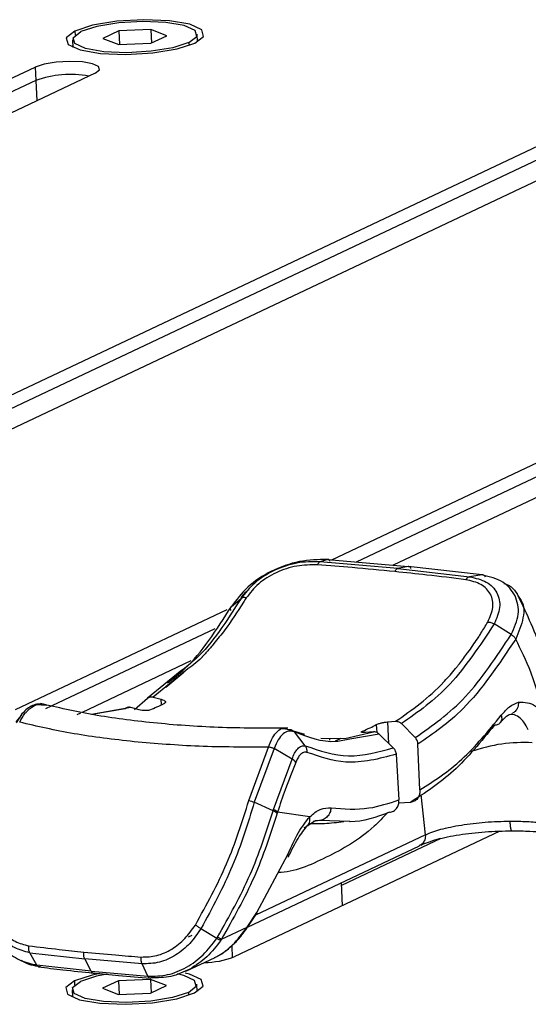
# Model space of a CAD drawing. Units: millimetres. Extents: x 4 to 414, y 30 to 265.
# Drawn here: x 328 to 331, y 218 to 224 of the extents above; entities that cross this region are included whole.
import ezdxf

# ---------------------------------------------------------------- set-up
doc = ezdxf.new("R2010")
doc.units = ezdxf.units.MM

msp = doc.modelspace()

# ---------------------------------------------------------------- linework, layer by layer
at = {"color": 7, "linetype": 'Continuous', "lineweight": 25}
for p, q in [((328.403611, 223.706896), (328.404755, 223.681476)), ((328.668046, 223.707865), (328.572188, 223.662516)), ((328.860313, 223.716069), (328.668046, 223.707865)), ((328.668046, 223.707865), (328.671754, 223.625505)), ((328.956722, 223.678924), (328.860313, 223.716069)), ((328.860313, 223.716069), (328.863961, 223.63504)), ((328.860863, 223.633574), (328.956722, 223.678924)), ((329.141095, 223.642712), (329.139075, 223.687585)), ((328.391445, 223.618064), (328.383299, 223.613147)), ((328.389834, 223.653854), (328.391854, 223.608981)), ((328.572188, 223.662516), (328.668596, 223.62537)), ((328.668596, 223.62537), (328.860863, 223.633574)), ((329.089214, 223.638161), (329.090023, 223.620203)), ((329.149241, 223.64763), (329.140686, 223.651795)), ((323.308247, 221.192905), (328.164801, 223.490475)), ((328.525645, 223.454298), (323.677276, 221.160601)), ((328.164801, 223.490475), (328.168432, 223.409812)), ((328.168432, 223.409812), (323.455192, 221.180042)), ((328.168432, 223.409812), (328.173921, 223.287902)), ((326.628011, 220.86008), (331.484565, 223.157649)), ((331.845409, 223.121473), (326.99704, 220.827775)), ((331.488196, 223.076987), (326.774956, 220.847216)), ((329.947775, 220.527254), (334.804329, 222.824824)), ((335.165173, 222.788647), (330.316804, 220.494949)), ((334.80796, 222.744161), (330.09472, 220.51439)), ((329.923332, 220.529394), (329.876763, 220.516304)), ((330.344518, 220.475394), (329.876763, 220.516304)), ((329.923332, 220.529394), (330.406181, 220.487126)), ((330.406181, 220.487126), (330.344518, 220.475394)), ((330.852429, 220.436246), (330.406181, 220.487126)), ((330.344518, 220.475394), (330.776553, 220.426095)), ((330.852429, 220.436246), (330.776553, 220.426095)), ((329.34477, 220.246599), (329.40233, 220.294588)), ((328.04575, 219.627431), (329.318406, 220.229508)), ((331.026201, 220.078063), (330.923954, 220.142072)), ((329.243947, 220.111902), (328.265208, 219.648873)), ((329.099694, 219.919151), (328.446575, 219.610169)), ((329.037457, 219.856299), (328.839683, 219.695455)), ((329.070801, 219.862751), (328.874076, 219.702615)), ((328.94959, 219.761206), (329.058121, 219.852429)), ((328.202686, 219.65615), (328.234093, 219.653679)), ((328.762557, 219.627586), (328.839678, 219.695453)), ((328.874061, 219.702609), (328.923184, 219.689236)), ((328.923879, 219.655138), (328.923184, 219.689236)), ((328.080361, 219.591897), (328.049234, 219.553989)), ((328.053637, 219.547958), (328.083881, 219.597684)), ((328.10366, 219.620271), (328.095444, 219.610265)), ((328.260898, 219.646834), (328.226924, 219.630761)), ((328.437197, 219.605733), (328.414821, 219.595147)), ((328.740632, 219.639366), (328.503033, 219.598121)), ((328.706298, 219.632343), (328.506393, 219.597404)), ((328.789764, 219.626117), (328.740647, 219.639374)), ((331.043783, 219.596693), (331.012824, 219.596078)), ((330.215437, 219.536403), (330.217838, 219.489647)), ((330.283168, 219.55289), (330.331686, 219.556474)), ((330.283168, 219.55289), (330.289817, 219.423421)), ((330.36681, 219.542365), (330.449396, 219.45847)), ((329.661393, 219.512264), (329.687739, 219.507943)), ((329.716592, 219.498782), (329.783803, 219.478489)), ((329.722939, 219.492416), (329.720854, 219.493375)), ((329.788835, 219.408738), (329.722939, 219.492416)), ((330.026007, 219.452228), (330.197932, 219.493261)), ((330.23351, 219.479291), (330.056129, 219.448769)), ((330.132475, 219.48983), (330.13198, 219.496921)), ((330.197947, 219.49327), (330.149748, 219.489771)), ((330.317327, 219.396182), (330.23346, 219.479223)), ((329.881501, 219.456053), (330.026007, 219.452228)), ((329.935837, 219.443574), (329.935441, 219.454625)), ((330.002697, 219.452845), (329.967655, 219.436267)), ((330.478138, 219.143751), (330.466071, 219.420016)), ((329.449124, 219.079363), (329.567292, 219.401558)), ((329.600783, 219.392808), (329.482174, 219.069593)), ((329.709664, 219.329155), (329.600694, 219.392861)), ((330.334695, 219.358073), (330.351698, 219.083937)), ((329.598103, 219.025269), (329.709664, 219.329155)), ((330.511082, 218.874546), (330.486096, 219.117131)), ((329.595899, 219.018416), (329.482295, 219.069541)), ((330.420338, 219.069015), (330.349719, 219.064251)), ((329.595902, 219.018418), (329.598103, 219.025269)), ((329.815259, 218.982109), (329.621527, 219.009859)), ((329.803012, 218.930634), (329.842352, 218.955398)), ((329.874056, 218.959241), (329.835954, 218.954623)), ((329.874056, 218.959241), (329.846771, 218.95818)), ((330.054621, 218.953132), (329.874056, 218.959241)), ((330.958636, 218.89523), (329.361454, 218.139625)), ((330.511082, 218.874546), (329.490106, 218.391542)), ((330.602629, 218.851314), (330.006474, 218.569282)), ((329.442224, 218.319511), (330.474497, 218.807866)), ((329.496465, 218.407434), (329.683017, 218.756442)), ((330.011963, 218.447372), (330.005718, 218.586093)), ((329.439149, 218.319346), (329.496465, 218.407434)), ((329.443205, 218.320651), (329.499344, 218.405505)), ((329.256318, 218.251134), (329.161505, 218.309487)), ((329.284825, 218.246333), (329.439153, 218.319343)), ((329.087509, 218.26153), (329.108149, 218.271294)), ((329.256316, 218.251136), (329.261303, 218.258523)), ((329.284825, 218.246333), (329.280009, 218.23916)), ((329.346627, 218.207047), (329.349885, 218.134695)), ((328.132632, 218.165191), (328.462631, 218.128023)), ((328.17569, 218.090688), (328.132632, 218.165191)), ((328.80776, 218.097505), (328.462631, 218.128022)), ((328.501341, 218.053825), (328.462631, 218.128022)), ((329.070745, 218.054071), (329.246495, 218.137216)), ((328.501341, 218.053825), (328.175691, 218.090689)), ((328.501341, 218.053825), (328.841631, 218.023923)), ((328.841631, 218.023923), (328.80776, 218.097505)), ((328.400956, 217.995557), (328.4021, 217.970137)), ((328.665392, 217.996526), (328.569533, 217.951176)), ((328.857659, 218.00473), (328.665392, 217.996526)), ((328.665392, 217.996526), (328.6691, 217.914165)), ((328.954067, 217.967584), (328.857659, 218.00473)), ((328.857659, 218.00473), (328.861307, 217.923701)), ((328.387179, 217.942514), (328.389199, 217.897641)), ((328.569533, 217.951176), (328.665941, 217.914031)), ((328.858208, 217.922235), (328.954067, 217.967584)), ((329.13844, 217.931373), (329.13642, 217.976246)), ((329.146587, 217.93629), (329.138032, 217.940456)), ((328.38879, 217.906725), (328.380644, 217.901807)), ((328.665941, 217.914031), (328.858208, 217.922235)), ((329.086559, 217.926821), (329.087368, 217.908863))]:
    msp.add_line(p, q, dxfattribs=at)
at = {"color": 7, "linetype": 'Continuous', "lineweight": 25, "flags": 128}
for points in [[(329.125299, 223.634543), (329.177253, 223.67487), (329.166363, 223.714566), (329.094286, 223.747586), (328.971995, 223.768904), (328.818108, 223.775275), (328.656053, 223.765727), (328.510501, 223.741716), (328.403611, 223.706896)], [(329.089214, 223.638161), (329.135973, 223.674455), (329.126172, 223.710181), (329.061303, 223.7399), (328.951241, 223.759086), (328.812743, 223.764819), (328.666893, 223.756227), (328.535896, 223.734617), (328.439695, 223.703279)], [(328.403611, 223.706896), (328.351656, 223.666569), (328.362546, 223.626873), (328.434623, 223.593853), (328.556914, 223.572535), (328.710801, 223.566165), (328.872856, 223.575712), (329.018409, 223.599723), (329.125299, 223.634543)], [(329.089214, 223.638161), (328.993013, 223.606823), (328.862016, 223.585213), (328.716166, 223.57662), (328.577668, 223.582353), (328.467606, 223.60154), (328.402737, 223.631258), (328.392936, 223.666984), (328.439695, 223.703279)], [(328.525645, 223.454298), (328.551622, 223.474462), (328.546177, 223.49431), (328.510138, 223.51082), (328.448993, 223.521479), (328.372049, 223.524664), (328.291022, 223.519891), (328.218246, 223.507885), (328.164801, 223.490475)], [(328.400956, 217.995557), (328.349001, 217.955229), (328.359891, 217.915534), (328.431968, 217.882514), (328.554259, 217.861195), (328.708146, 217.854825), (328.870202, 217.864372), (329.015754, 217.888384), (329.122644, 217.923203)], [(329.086559, 217.926821), (328.990358, 217.895483), (328.859361, 217.873873), (328.713512, 217.865281), (328.575013, 217.871014), (328.464951, 217.8902), (328.400082, 217.919918), (328.390281, 217.955644), (328.43704, 217.991939)], [(328.554571, 218.04008), (328.507846, 218.030377), (328.400956, 217.995557)], [(328.597421, 218.035853), (328.533241, 218.023277), (328.43704, 217.991939)], [(329.086559, 217.926821), (329.133319, 217.963116), (329.123517, 217.998842), (329.058648, 218.02856), (329.020016, 218.037554)], [(329.122644, 217.923203), (329.174598, 217.963531), (329.163708, 218.003226), (329.091631, 218.036247), (329.06728, 218.04236)]]:
    msp.add_lwpolyline(points, dxfattribs=at)
at = {"color": 7, "linetype": 'Continuous', "lineweight": 25}
for centre, radius, start, end in [((328.37807, 222.813632), 0.631965, 80.0572715, 109.3734399), ((329.173485, 218.64949), 0.54341, 270.7696065, 290.2370778)]:
    msp.add_arc(centre, radius, start, end, dxfattribs=at)
for points, knots in [([(329.923332, 220.529385), (329.866698, 220.528349), (329.75347, 220.526277), (329.582263, 220.464219), (329.434275, 220.367517), (329.374554, 220.286824), (329.344778, 220.246593)], [0, 0, 0, 0, 0.25003485, 0.4998909, 0.75066085, 1, 1, 1, 1]), ([(329.876763, 220.516294), (329.830819, 220.516057), (329.738885, 220.515582), (329.599277, 220.46766), (329.477689, 220.391557), (329.427458, 220.326913), (329.402336, 220.294583)], [0, 0, 0, 0, 0.2500717, 0.50039036, 0.75013232, 1, 1, 1, 1]), ([(329.862881, 220.497393), (329.821146, 220.49723), (329.7378, 220.496905), (329.611413, 220.454157), (329.501551, 220.386009), (329.456385, 220.328038), (329.433802, 220.299052)], [0, 0, 0, 0, 0.251131186, 0.501509612, 0.750757612, 1, 1, 1, 1]), ([(329.86287, 220.497394), (329.863846, 220.499875), (329.865817, 220.504885), (329.869298, 220.510566), (329.873003, 220.514671), (329.875526, 220.515756), (329.876775, 220.516293)], [0, 0, 0, 0, 0.24756412, 0.49997743, 0.75251829, 1, 1, 1, 1]), ([(330.326067, 220.456692), (330.241676, 220.464853), (330.090977, 220.479426), (329.932578, 220.491903), (329.862881, 220.497393)], [0, 0, 0, 0, 0.55999188, 1, 1, 1, 1]), ([(329.93839, 220.517431), (329.937338, 220.5195), (329.935221, 220.523668), (329.931554, 220.527653), (329.927604, 220.529851), (329.924738, 220.529544), (329.923332, 220.529394)], [0, 0, 0, 0, 0.24814859, 0.49982128, 0.75468696, 1, 1, 1, 1]), ([(330.424032, 220.474746), (330.422873, 220.476846), (330.42053, 220.481091), (330.416118, 220.485185), (330.411283, 220.487504), (330.407869, 220.487251), (330.406181, 220.487126)], [0, 0, 0, 0, 0.24733704, 0.50000123, 0.75266478, 1, 1, 1, 1]), ([(330.326067, 220.456692), (330.327349, 220.459175), (330.329939, 220.464192), (330.334558, 220.469816), (330.339484, 220.473866), (330.342851, 220.474888), (330.344518, 220.475394)], [0, 0, 0, 0, 0.24744119, 0.49999974, 0.75255842, 1, 1, 1, 1]), ([(330.754048, 220.408048), (330.676795, 220.417635), (330.538834, 220.434755), (330.391083, 220.449988), (330.326067, 220.456692)], [0, 0, 0, 0, 0.55996199, 1, 1, 1, 1]), ([(330.75404, 220.408049), (330.755603, 220.410476), (330.758761, 220.415379), (330.764392, 220.420828), (330.770398, 220.424711), (330.77451, 220.425637), (330.776545, 220.426096)], [0, 0, 0, 0, 0.247470946, 0.499999714, 0.75252863, 1, 1, 1, 1]), ([(330.776553, 220.426095), (330.81245, 220.417621), (330.884201, 220.400683), (330.947273, 220.332495), (330.96676, 220.242414), (330.938231, 220.175551), (330.923931, 220.142038)], [0, 0, 0, 0, 0.25034948, 0.50040028, 0.74958964, 1, 1, 1, 1]), ([(330.872835, 220.423747), (330.871534, 220.425833), (330.868906, 220.430045), (330.86388, 220.434177), (330.858318, 220.436513), (330.854379, 220.436329), (330.852429, 220.436238)], [0, 0, 0, 0, 0.24753643, 0.49997546, 0.75242715, 1, 1, 1, 1]), ([(331.050762, 220.311704), (331.029512, 220.342447), (330.986995, 220.403956), (330.897295, 220.425475), (330.852429, 220.436238)], [0, 0, 0, 0, 0.49982151, 1, 1, 1, 1]), ([(330.885941, 220.153467), (330.89898, 220.183409), (330.925058, 220.243294), (330.90788, 220.324179), (330.851138, 220.385286), (330.786444, 220.400453), (330.754048, 220.408048)], [0, 0, 0, 0, 0.249242388, 0.498490388, 0.748868814, 1, 1, 1, 1]), ([(330.982893, 220.385593), (330.988677, 220.383745), (331.036243, 220.36855), (331.057083, 220.330675), (331.075389, 220.297405)], [0, 0, 0, 0, 0.1215939, 1, 1, 1, 1]), ([(329.400526, 220.293084), (329.412142, 220.311656), (329.425107, 220.332385), (329.448497, 220.347693), (329.450931, 220.349286)], [0, 0, 0, 0, 0.89594232, 1, 1, 1, 1]), ([(329.433802, 220.299052), (329.43065, 220.299623), (329.424275, 220.300777), (329.415565, 220.300366), (329.407894, 220.298476), (329.404136, 220.295901), (329.402279, 220.294629)], [0, 0, 0, 0, 0.24724197, 0.5002009, 0.75305586, 1, 1, 1, 1]), ([(331.026174, 220.078024), (331.045489, 220.119752), (331.08423, 220.203447), (331.06194, 220.275549), (331.050762, 220.311704)], [0, 0, 0, 0, 0.4985695, 1, 1, 1, 1]), ([(331.368864, 219.258591), (331.367366, 219.275502), (331.355722, 219.406904), (331.306555, 219.656412), (331.211818, 220.010589), (331.111714, 220.220517), (331.058758, 220.331571)], [0, 0, 0, 0, 0.041088754, 0.319280021, 0.639892577, 1, 1, 1, 1]), ([(328.960201, 219.787931), (328.995659, 219.81456), (329.133782, 219.918288), (329.254806, 220.106622), (329.34476, 220.246607)], [0, 0, 0, 0, 0.25671811, 1, 1, 1, 1]), ([(329.402279, 220.294629), (329.315684, 220.159196), (329.200835, 219.979574), (329.069715, 219.880639), (329.037457, 219.856299)], [0, 0, 0, 0, 0.75398291, 1, 1, 1, 1]), ([(329.433802, 220.299052), (329.428487, 220.290347), (329.386681, 220.22187), (329.322623, 220.127662), (329.247009, 220.032222), (329.204073, 219.981968), (329.180617, 219.955979), (329.170436, 219.944983), (329.136663, 219.908658), (329.103127, 219.885282), (329.070801, 219.862751)], [0, 0, 0, 0, 0.04792329, 0.37698316, 0.55548457, 0.6724877, 0.72852746, 0.74526643, 0.75446589, 1, 1, 1, 1]), ([(329.341399, 220.222807), (329.340501, 220.225178), (329.338687, 220.229974), (329.338607, 220.23658), (329.340466, 220.242374), (329.343351, 220.245197), (329.344778, 220.246593)], [0, 0, 0, 0, 0.24726812, 0.49994783, 0.75265458, 1, 1, 1, 1]), ([(331.075389, 220.297405), (331.076327, 220.2964), (331.103789, 220.266976), (331.10711, 220.178232), (331.071386, 220.093456), (331.05356, 220.051153)], [0, 0, 0, 0, 0.01740475, 0.50968341, 1, 1, 1, 1]), ([(330.331701, 219.55648), (330.430401, 219.625369), (330.530411, 219.695172), (330.646624, 219.820756), (330.669796, 219.84714), (330.691327, 219.873332), (330.691737, 219.873831), (330.693239, 219.875665), (330.698929, 219.882635), (330.721122, 219.910197), (330.744657, 219.941043), (330.78297, 219.993646), (330.80725, 220.028755), (330.832861, 220.067867), (330.853991, 220.10064), (330.87211, 220.130598), (330.885941, 220.153467)], [0, 0, 0, 0, 0.49934269, 0.50597334, 0.62415175, 0.62422392, 0.62480189, 0.62641584, 0.63253387, 0.6563113, 0.7497049, 0.76511845, 0.87477113, 0.8900375, 0.91605795, 1, 1, 1, 1]), ([(330.923954, 220.142072), (330.837732, 220.011841), (330.665301, 219.7514), (330.466308, 219.612044), (330.36682, 219.542372)], [0, 0, 0, 0, 0.500041162, 1, 1, 1, 1]), ([(330.885941, 220.153467), (330.888914, 220.153421), (330.894926, 220.153328), (330.904753, 220.151088), (330.914659, 220.147404), (330.920861, 220.143811), (330.923929, 220.142034)], [0, 0, 0, 0, 0.2473141, 0.49998449, 0.75265778, 1, 1, 1, 1]), ([(330.449508, 219.458623), (330.552498, 219.530376), (330.758496, 219.673894), (330.936961, 219.943332), (331.026201, 220.078063)], [0, 0, 0, 0, 0.499958334, 1, 1, 1, 1]), ([(331.053561, 220.051152), (331.052229, 220.053577), (331.049536, 220.058478), (331.04315, 220.065733), (331.035345, 220.072496), (331.029214, 220.076202), (331.026182, 220.078035)], [0, 0, 0, 0, 0.24731762, 0.50000488, 0.75268948, 1, 1, 1, 1]), ([(331.053561, 220.051153), (330.950962, 219.898213), (330.768142, 219.62569), (330.558196, 219.482742), (330.466071, 219.420016)], [0, 0, 0, 0, 0.561196759, 1, 1, 1, 1]), ([(331.235917, 219.557644), (331.207573, 219.659167), (331.157048, 219.840137), (331.085132, 219.986777), (331.053561, 220.051153)], [0, 0, 0, 0, 0.56099368, 1, 1, 1, 1]), ([(328.071889, 219.551489), (328.082051, 219.569541), (328.095985, 219.594293), (328.121372, 219.623246), (328.146849, 219.644382), (328.176581, 219.660802), (328.195345, 219.657458), (328.202686, 219.65615)], [0, 0, 0, 0, 0.279713497, 0.383518799, 0.590799688, 0.839924079, 1, 1, 1, 1]), ([(328.208849, 219.660169), (328.197344, 219.660526), (328.174403, 219.661238), (328.140391, 219.648425), (328.109058, 219.627398), (328.091531, 219.606862), (328.082897, 219.596747)], [0, 0, 0, 0, 0.25488899, 0.50819489, 0.75774468, 1, 1, 1, 1]), ([(329.682935, 219.514298), (329.542272, 219.514564), (329.262243, 219.515095), (328.871673, 219.544197), (328.508059, 219.590845), (328.300187, 219.63934), (328.196141, 219.663612)], [0, 0, 0, 0, 0.2515085, 0.50069688, 0.75008625, 1, 1, 1, 1]), ([(328.839678, 219.695453), (328.842109, 219.697283), (328.846957, 219.700933), (328.855622, 219.703711), (328.86477, 219.704614), (328.87097, 219.703276), (328.874061, 219.702609)], [0, 0, 0, 0, 0.25092306, 0.50035014, 0.7508884, 1, 1, 1, 1]), ([(328.941762, 219.664097), (328.926204, 219.656025), (328.89842, 219.641612), (328.870563, 219.629808), (328.858305, 219.624615)], [0, 0, 0, 0, 0.5599863, 1, 1, 1, 1]), ([(328.923184, 219.689236), (328.9285, 219.687516), (328.939143, 219.684071), (328.946548, 219.678059), (328.948643, 219.673249), (328.948128, 219.668677), (328.944252, 219.665888), (328.941762, 219.664097)], [0, 0, 0, 0, 0.250417, 0.50136577, 0.63893131, 0.76802688, 1, 1, 1, 1]), ([(330.966928, 219.592496), (330.983402, 219.611675), (331.016357, 219.650042), (331.052471, 219.664079), (331.070532, 219.671099)], [0, 0, 0, 0, 0.49988927, 1, 1, 1, 1]), ([(331.070532, 219.671099), (331.069515, 219.661121), (331.0674, 219.64038), (331.053832, 219.616243), (331.040226, 219.608232), (331.034878, 219.605084)], [0, 0, 0, 0, 0.36005998, 0.74848412, 1, 1, 1, 1]), ([(331.070532, 219.671099), (331.106582, 219.671172), (331.171033, 219.671302), (331.216071, 219.592408), (331.235917, 219.557644)], [0, 0, 0, 0, 0.5593561, 1, 1, 1, 1]), ([(328.083881, 219.597684), (328.084195, 219.598207), (328.089743, 219.607455), (328.096705, 219.612342), (328.103274, 219.616953)], [0, 0, 0, 0, 0.05654683, 1, 1, 1, 1]), ([(328.740647, 219.639374), (328.737518, 219.640061), (328.731276, 219.641432), (328.722102, 219.640532), (328.713492, 219.637767), (328.708694, 219.634149), (328.706303, 219.632346)], [0, 0, 0, 0, 0.25065623, 0.49989986, 0.75069013, 1, 1, 1, 1]), ([(328.858305, 219.624615), (328.854701, 219.623523), (328.849091, 219.621824), (328.837937, 219.620875), (328.825325, 219.62071), (328.808015, 219.622037), (328.795844, 219.624758), (328.789764, 219.626117)], [0, 0, 0, 0, 0.231983678, 0.361072173, 0.498622385, 0.749577012, 1, 1, 1, 1]), ([(330.478166, 219.143748), (330.563095, 219.198641), (330.732953, 219.308427), (330.888908, 219.497809), (330.966886, 219.5925)], [0, 0, 0, 0, 0.4999998, 1, 1, 1, 1]), ([(330.961704, 219.549355), (330.974051, 219.563583), (330.998533, 219.591792), (331.022638, 219.599407), (331.034586, 219.603181)], [0, 0, 0, 0, 0.50437159, 1, 1, 1, 1]), ([(331.129247, 219.504536), (331.120966, 219.520892), (331.104396, 219.55362), (331.072413, 219.583519), (331.046547, 219.598064), (331.031659, 219.596764), (331.02895, 219.596527)], [0, 0, 0, 0, 0.30965515, 0.6195915, 0.93078302, 1, 1, 1, 1]), ([(328.759948, 219.433492), (328.636343, 219.447881), (328.388259, 219.476761), (328.177592, 219.526522), (328.071889, 219.551489)], [0, 0, 0, 0, 0.49824102, 1, 1, 1, 1]), ([(330.13198, 219.496921), (330.147602, 219.503588), (330.175498, 219.515493), (330.203233, 219.530014), (330.215437, 219.536403)], [0, 0, 0, 0, 0.55998303, 1, 1, 1, 1]), ([(330.215437, 219.536403), (330.219014, 219.538086), (330.224583, 219.540705), (330.235622, 219.544222), (330.24809, 219.547572), (330.26518, 219.551128), (330.277176, 219.552303), (330.283168, 219.55289)], [0, 0, 0, 0, 0.23198368, 0.36107217, 0.49862238, 0.74957701, 1, 1, 1, 1]), ([(330.331686, 219.556474), (330.334769, 219.556509), (330.340917, 219.556578), (330.350196, 219.553788), (330.35908, 219.549254), (330.364238, 219.544657), (330.36681, 219.542365)], [0, 0, 0, 0, 0.2507786, 0.5001644, 0.75072435, 1, 1, 1, 1]), ([(329.567189, 219.401573), (329.575006, 219.421422), (329.590753, 219.461403), (329.621609, 219.498086), (329.646278, 219.515521), (329.659282, 219.512719), (329.661393, 219.512264)], [0, 0, 0, 0, 0.30991602, 0.62424728, 0.93900782, 1, 1, 1, 1]), ([(329.720854, 219.493375), (329.710041, 219.496145), (329.688466, 219.50167), (329.655236, 219.483379), (329.624517, 219.448172), (329.608624, 219.411275), (329.60069, 219.392857)], [0, 0, 0, 0, 0.25103344, 0.50089266, 0.75085377, 1, 1, 1, 1]), ([(329.687739, 219.507943), (329.690894, 219.507956), (329.697278, 219.507982), (329.706305, 219.505135), (329.714489, 219.500411), (329.718748, 219.495703), (329.720853, 219.493376)], [0, 0, 0, 0, 0.24708253, 0.50000007, 0.75291758, 1, 1, 1, 1]), ([(329.690298, 219.506722), (329.693402, 219.506738), (329.699678, 219.50677), (329.708596, 219.503971), (329.716711, 219.49934), (329.720895, 219.494746), (329.72298, 219.492457)], [0, 0, 0, 0, 0.2473337, 0.50003727, 0.75088246, 1, 1, 1, 1]), ([(330.056129, 219.448769), (330.0288, 219.442794), (329.914807, 219.41787), (329.805831, 219.460243), (329.722981, 219.492457)], [0, 0, 0, 0, 0.23974394, 1, 1, 1, 1]), ([(330.149748, 219.489771), (330.14452, 219.489545), (330.134053, 219.489094), (330.126867, 219.490223), (330.124916, 219.491848), (330.125546, 219.493852), (330.129463, 219.495721), (330.13198, 219.496921)], [0, 0, 0, 0, 0.250416998, 0.501365772, 0.638931311, 0.768026883, 1, 1, 1, 1]), ([(330.23346, 219.479223), (330.230821, 219.481534), (330.22556, 219.486141), (330.216526, 219.490647), (330.207178, 219.493386), (330.201018, 219.493308), (330.197947, 219.49327)], [0, 0, 0, 0, 0.25102679, 0.50049533, 0.75097294, 1, 1, 1, 1]), ([(329.567189, 219.401573), (329.426267, 219.401318), (329.145968, 219.400811), (328.888148, 219.422639), (328.759948, 219.433492)], [0, 0, 0, 0, 0.50275465, 1, 1, 1, 1]), ([(330.466071, 219.420016), (330.465728, 219.423511), (330.465037, 219.430552), (330.461397, 219.440857), (330.456375, 219.450534), (330.451696, 219.455855), (330.449396, 219.45847)], [0, 0, 0, 0, 0.24809008, 0.49985107, 0.75413063, 1, 1, 1, 1]), ([(331.15252, 219.428012), (331.092357, 219.42855), (330.974407, 219.429604), (330.846706, 219.392892), (330.784142, 219.374907)], [0, 0, 0, 0, 0.51008149, 1, 1, 1, 1]), ([(329.567187, 219.401578), (329.567384, 219.401694), (329.567841, 219.401964), (329.569218, 219.402273), (329.573229, 219.402434), (329.579856, 219.401201), (329.589941, 219.398132), (329.596654, 219.394838), (329.60069, 219.392857)], [0, 0, 0, 0, 0.019296724, 0.04465943, 0.117513634, 0.362117436, 0.616542718, 1, 1, 1, 1]), ([(329.709664, 219.329155), (329.714295, 219.341439), (329.723715, 219.366429), (329.743322, 219.392996), (329.765737, 219.410135), (329.781005, 219.409211), (329.788835, 219.408738)], [0, 0, 0, 0, 0.23598117, 0.480067, 0.73337367, 1, 1, 1, 1]), ([(329.798639, 219.369868), (329.791793, 219.370569), (329.778129, 219.371968), (329.758953, 219.357932), (329.742934, 219.336943), (329.735438, 219.318854), (329.731657, 219.309729)], [0, 0, 0, 0, 0.27868939, 0.55618818, 0.77611072, 1, 1, 1, 1]), ([(329.798639, 219.369868), (329.798951, 219.373393), (329.799582, 219.380518), (329.797966, 219.390969), (329.79452, 219.400699), (329.790719, 219.40608), (329.788838, 219.408742)], [0, 0, 0, 0, 0.24733082, 0.50002588, 0.75270853, 1, 1, 1, 1]), ([(329.788877, 219.408781), (329.875, 219.38008), (330.047244, 219.32268), (330.227377, 219.371778), (330.317442, 219.396327)], [0, 0, 0, 0, 0.50000427, 1, 1, 1, 1]), ([(330.334695, 219.358073), (330.232805, 219.33137), (330.050003, 219.283463), (329.875762, 219.343357), (329.798639, 219.369868)], [0, 0, 0, 0, 0.55737916, 1, 1, 1, 1]), ([(330.317327, 219.396182), (330.319676, 219.393586), (330.324442, 219.388316), (330.32966, 219.378762), (330.333484, 219.368546), (330.334292, 219.361559), (330.334695, 219.358073)], [0, 0, 0, 0, 0.2462243, 0.49983886, 0.75040265, 1, 1, 1, 1]), ([(329.731657, 219.309729), (329.709762, 219.255499), (329.670662, 219.158654), (329.636542, 219.055327), (329.621527, 219.009859)], [0, 0, 0, 0, 0.55996253, 1, 1, 1, 1]), ([(329.731657, 219.309729), (329.728751, 219.313421), (329.723396, 219.320225), (329.713973, 219.326353), (329.709664, 219.329155)], [0, 0, 0, 0, 0.54273367, 1, 1, 1, 1]), ([(330.478166, 219.143748), (330.478103, 219.137995), (330.477986, 219.127132), (330.473416, 219.109216), (330.463259, 219.090276), (330.444718, 219.073895), (330.428329, 219.070603), (330.420365, 219.069003)], [0, 0, 0, 0, 0.15085491, 0.28485273, 0.50156663, 0.75777671, 1, 1, 1, 1]), ([(329.127982, 218.331413), (329.195151, 218.453608), (329.329891, 218.698729), (329.409423, 218.952212), (329.449308, 219.079332)], [0, 0, 0, 0, 0.49850731, 1, 1, 1, 1]), ([(329.482292, 219.069539), (329.442763, 218.941095), (329.363549, 218.683698), (329.228938, 218.434391), (329.1615, 218.309491)], [0, 0, 0, 0, 0.49901365, 1, 1, 1, 1]), ([(329.449316, 219.079318), (329.454915, 219.078206), (329.466113, 219.075982), (329.476858, 219.071664), (329.482231, 219.069504)], [0, 0, 0, 0, 0.50000063, 1, 1, 1, 1]), ([(329.944119, 219.035581), (330.019674, 219.02966), (330.154611, 219.019084), (330.29147, 219.064119), (330.351698, 219.083937)], [0, 0, 0, 0, 0.55992344, 1, 1, 1, 1]), ([(330.29531, 219.009893), (330.303454, 219.011542), (330.319776, 219.014848), (330.338612, 219.031893), (330.350806, 219.055558), (330.351401, 219.074481), (330.351698, 219.083937)], [0, 0, 0, 0, 0.24911798, 0.49932164, 0.74978155, 1, 1, 1, 1]), ([(329.261303, 218.258523), (329.331041, 218.382945), (329.47013, 218.631102), (329.554053, 218.88955), (329.595899, 219.018416)], [0, 0, 0, 0, 0.50138449, 1, 1, 1, 1]), ([(329.619406, 219.003169), (329.577749, 218.874581), (329.49412, 218.616427), (329.354761, 218.370012), (329.284818, 218.246338)], [0, 0, 0, 0, 0.4981081, 1, 1, 1, 1]), ([(329.619407, 219.003173), (329.616508, 219.005829), (329.610711, 219.011143), (329.600838, 219.015998), (329.595902, 219.018426)], [0, 0, 0, 0, 0.50000648, 1, 1, 1, 1]), ([(329.62152, 219.009848), (329.618635, 219.012542), (329.612865, 219.017929), (329.603026, 219.022829), (329.598106, 219.025279)], [0, 0, 0, 0, 0.50000097, 1, 1, 1, 1]), ([(329.621532, 219.009858), (329.62118, 219.008743), (329.620477, 219.006513), (329.619769, 219.004283), (329.619415, 219.003168)], [0, 0, 0, 0, 0.50007476, 1, 1, 1, 1]), ([(330.283919, 219.007159), (330.256697, 218.978836), (330.138003, 218.85534), (329.915504, 218.735394), (329.720063, 218.645954), (329.62522, 218.648194), (329.625156, 218.648195)], [0, 0, 0, 0, 0.1294874, 0.56459732, 0.99970721, 1, 1, 1, 1]), ([(329.815259, 218.982109), (329.836397, 219.000058), (329.878673, 219.035955), (329.922303, 219.035706), (329.944119, 219.035581)], [0, 0, 0, 0, 0.50000001, 1, 1, 1, 1]), ([(329.944119, 219.035581), (329.942276, 219.026165), (329.938468, 219.006705), (329.921908, 218.981966), (329.899512, 218.964257), (329.882357, 218.960877), (329.874056, 218.959241)], [0, 0, 0, 0, 0.24194521, 0.49999031, 0.75804073, 1, 1, 1, 1]), ([(330.29531, 219.009893), (330.215834, 218.980294), (330.135131, 218.950239), (330.055826, 218.953089), (330.054621, 218.953132)], [0, 0, 0, 0, 0.98480367, 1, 1, 1, 1]), ([(329.683015, 218.756442), (329.704425, 218.80306), (329.746234, 218.894095), (329.792647, 218.953246), (329.815293, 218.982106)], [0, 0, 0, 0, 0.5120857, 1, 1, 1, 1]), ([(329.803875, 218.931567), (329.806522, 218.935064), (329.811759, 218.941982), (329.817437, 218.958592), (329.816106, 218.97284), (329.815242, 218.982092)], [0, 0, 0, 0, 0.26388098, 0.52201762, 1, 1, 1, 1]), ([(329.808828, 218.94204), (329.84044, 218.941451), (329.91097, 218.940138), (329.98082, 218.94928), (330.019362, 218.954325)], [0, 0, 0, 0, 0.44821139, 1, 1, 1, 1]), ([(330.511082, 218.874546), (330.539769, 218.885809), (330.597159, 218.908342), (330.724511, 218.934244), (330.869284, 218.952094), (330.969526, 218.954799), (331.019654, 218.956152)], [0, 0, 0, 0, 0.2498255, 0.49979183, 0.74986287, 1, 1, 1, 1]), ([(331.019654, 218.956152), (331.054266, 218.955875), (331.12356, 218.95532), (331.184922, 218.94932), (331.215634, 218.946317)], [0, 0, 0, 0, 0.49949053, 1, 1, 1, 1]), ([(331.029467, 218.898379), (331.029117, 218.898815), (331.027893, 218.900338), (331.025924, 218.906278), (331.023734, 218.916014), (331.021307, 218.931687), (331.020309, 218.94651), (331.019659, 218.956152)], [0, 0, 0, 0, 0.07695805, 0.26894213, 0.460972, 0.64938161, 1, 1, 1, 1]), ([(329.686688, 218.740294), (329.706111, 218.780105), (329.744116, 218.858004), (329.784149, 218.90725), (329.803723, 218.931329)], [0, 0, 0, 0, 0.5110557, 1, 1, 1, 1]), ([(329.781796, 218.91774), (329.785983, 218.919314), (329.794449, 218.922498), (329.80071, 218.928522), (329.803875, 218.931567)], [0, 0, 0, 0, 0.49452367, 1, 1, 1, 1]), ([(330.482547, 218.81252), (330.513052, 218.824488), (330.574193, 218.848474), (330.71166, 218.875873), (330.869033, 218.89451), (330.978481, 218.896822), (331.033306, 218.89798)], [0, 0, 0, 0, 0.24846868, 0.49800049, 0.74854127, 1, 1, 1, 1]), ([(331.028102, 218.897956), (331.066049, 218.897772), (331.132121, 218.897453), (331.19048, 218.891887), (331.215321, 218.889518)], [0, 0, 0, 0, 0.574331919, 1, 1, 1, 1]), ([(331.035808, 218.898346), (331.03419, 218.896539), (331.032058, 218.894158), (331.029971, 218.897559), (331.029467, 218.898379)], [0, 0, 0, 0, 0.758718893, 1, 1, 1, 1]), ([(330.511082, 218.874546), (330.510294, 218.864316), (330.50872, 218.843856), (330.494633, 218.819923), (330.480347, 218.81217), (330.473987, 218.808719)], [0, 0, 0, 0, 0.35682009, 0.71364019, 1, 1, 1, 1]), ([(329.687291, 218.740785), (329.688126, 218.742045), (329.689755, 218.744505), (329.688069, 218.749964), (329.684664, 218.754329), (329.683016, 218.756442)], [0, 0, 0, 0, 0.35138959, 0.68613835, 1, 1, 1, 1]), ([(328.132632, 218.165191), (328.101388, 218.173002), (328.03906, 218.188587), (327.962141, 218.252879), (327.902846, 218.336586), (327.882696, 218.40475), (327.872659, 218.438704)], [0, 0, 0, 0, 0.25246184, 0.50364981, 0.75276, 1, 1, 1, 1]), ([(327.891727, 218.455355), (327.900919, 218.424136), (327.919298, 218.361722), (327.973146, 218.285553), (328.04248, 218.227552), (328.09863, 218.213666), (328.126646, 218.206738)], [0, 0, 0, 0, 0.25079911, 0.50141034, 0.75123142, 1, 1, 1, 1]), ([(329.497733, 218.405823), (329.498803, 218.405214), (329.502284, 218.403233), (329.498845, 218.405713), (329.496463, 218.407432)], [0, 0, 0, 0, 0.30737743, 1, 1, 1, 1]), ([(327.861198, 218.391004), (327.875156, 218.35259), (327.903045, 218.275834), (327.97654, 218.183825), (328.06777, 218.115163), (328.13969, 218.098857), (328.175693, 218.090693)], [0, 0, 0, 0, 0.24892967, 0.49738825, 0.74839022, 1, 1, 1, 1]), ([(328.802307, 218.138999), (328.833861, 218.139955), (328.897104, 218.141871), (328.987344, 218.183874), (329.067588, 218.246599), (329.107846, 218.303135), (329.127982, 218.331413)], [0, 0, 0, 0, 0.24876858, 0.49858966, 0.74920089, 1, 1, 1, 1]), ([(329.161502, 218.309489), (329.140256, 218.278672), (329.097602, 218.216804), (329.011157, 218.147709), (328.912546, 218.101015), (328.842748, 218.098677), (328.80776, 218.097505)], [0, 0, 0, 0, 0.247239994, 0.496350181, 0.747538159, 1, 1, 1, 1]), ([(329.161502, 218.309489), (329.158807, 218.311143), (329.153359, 218.314486), (329.144654, 218.320084), (329.135986, 218.325834), (329.130631, 218.329567), (329.127982, 218.331413)], [0, 0, 0, 0, 0.24739363, 0.50008613, 0.75273414, 1, 1, 1, 1]), ([(329.24255, 218.135373), (329.261427, 218.145337), (329.298649, 218.164982), (329.353617, 218.21092), (329.402475, 218.262352), (329.429221, 218.300824), (329.441976, 218.319173)], [0, 0, 0, 0, 0.26319045, 0.51893695, 0.77056649, 1, 1, 1, 1]), ([(329.246368, 218.137523), (329.247488, 218.137932), (329.263705, 218.143849), (329.299933, 218.168039), (329.36716, 218.222179), (329.410624, 218.28084), (329.439153, 218.319343)], [0, 0, 0, 0, 0.01772763, 0.25663263, 0.51207534, 1, 1, 1, 1]), ([(329.441997, 218.321515), (329.442759, 218.320565), (329.445176, 218.317552), (329.441601, 218.318615), (329.439153, 218.319343)], [0, 0, 0, 0, 0.31533174, 1, 1, 1, 1]), ([(328.841634, 218.023929), (328.881661, 218.02447), (328.96162, 218.02555), (329.076332, 218.073564), (329.17849, 218.147962), (329.230359, 218.216722), (329.256318, 218.251134)], [0, 0, 0, 0, 0.25160974, 0.50261169, 0.75107029, 1, 1, 1, 1]), ([(329.280009, 218.23916), (329.253892, 218.20451), (329.201295, 218.134723), (329.13061, 218.089334), (329.095023, 218.066482)], [0, 0, 0, 0, 0.49653029, 1, 1, 1, 1]), ([(329.280009, 218.239162), (329.278797, 218.239537), (329.276348, 218.240295), (329.270775, 218.242916), (329.264089, 218.246489), (329.258892, 218.249599), (329.256321, 218.251138)], [0, 0, 0, 0, 0.24740974, 0.49996024, 0.75266167, 1, 1, 1, 1]), ([(329.284825, 218.246333), (329.283634, 218.246747), (329.281225, 218.247586), (329.27568, 218.250298), (329.269043, 218.2539), (329.263866, 218.256994), (329.261305, 218.258525)], [0, 0, 0, 0, 0.2473495, 0.50000237, 0.75265401, 1, 1, 1, 1]), ([(328.132643, 218.165189), (328.131332, 218.167867), (328.128675, 218.173298), (328.126424, 218.183699), (328.12554, 218.195059), (328.126288, 218.20288), (328.126657, 218.206736)], [0, 0, 0, 0, 0.24650235, 0.50000055, 0.75349846, 1, 1, 1, 1]), ([(328.126646, 218.206738), (328.187249, 218.199284), (328.295472, 218.185972), (328.407654, 218.174387), (328.457015, 218.16929)], [0, 0, 0, 0, 0.55998926, 1, 1, 1, 1]), ([(328.462631, 218.128023), (328.461461, 218.130685), (328.459089, 218.136082), (328.457028, 218.146407), (328.456151, 218.157682), (328.456729, 218.165457), (328.457015, 218.16929)], [0, 0, 0, 0, 0.24671322, 0.50021036, 0.75359794, 1, 1, 1, 1]), ([(328.457015, 218.16929), (328.520538, 218.163161), (328.633975, 218.152216), (328.750871, 218.143038), (328.802307, 218.138999)], [0, 0, 0, 0, 0.559993784, 1, 1, 1, 1]), ([(328.197576, 218.080503), (328.159856, 218.086164), (328.117947, 218.092453), (328.083329, 218.117263), (328.079868, 218.119743)], [0, 0, 0, 0, 0.900025625, 1, 1, 1, 1]), ([(328.80776, 218.097505), (328.806694, 218.100158), (328.804531, 218.10554), (328.802589, 218.11591), (328.801683, 218.127272), (328.802101, 218.135127), (328.802307, 218.138999)], [0, 0, 0, 0, 0.24650171, 0.49999925, 0.75349717, 1, 1, 1, 1]), ([(328.197576, 218.080504), (328.195543, 218.079871), (328.191423, 218.078587), (328.185415, 218.080037), (328.179928, 218.08389), (328.177092, 218.088446), (328.175693, 218.090693)], [0, 0, 0, 0, 0.24671875, 0.49992243, 0.75337815, 1, 1, 1, 1]), ([(328.185091, 218.079961), (328.23363, 218.073952), (328.340906, 218.060671), (328.45211, 218.049109), (328.512997, 218.042779)], [0, 0, 0, 0, 0.45247654, 1, 1, 1, 1]), ([(328.501341, 218.053825), (328.502708, 218.051581), (328.50548, 218.047032), (328.510716, 218.043217), (328.5164, 218.041759), (328.520292, 218.043091), (328.522211, 218.043748)], [0, 0, 0, 0, 0.2465769, 0.49999941, 0.75342223, 1, 1, 1, 1]), ([(329.095023, 218.066482), (329.057365, 218.049008), (328.98207, 218.014069), (328.901701, 218.013982), (328.861528, 218.013938)], [0, 0, 0, 0, 0.50014267, 1, 1, 1, 1]), ([(328.512997, 218.042779), (328.563892, 218.037824), (328.676365, 218.026872), (328.792278, 218.017694), (328.85574, 218.012669)], [0, 0, 0, 0, 0.45250635, 1, 1, 1, 1]), ([(328.861528, 218.013938), (328.859722, 218.01327), (328.856061, 218.011914), (328.850694, 218.013343), (328.845703, 218.017136), (328.842976, 218.021682), (328.841632, 218.023924)], [0, 0, 0, 0, 0.24658297, 0.50000387, 0.75342272, 1, 1, 1, 1])]:
    msp.add_open_spline(points, degree=3, knots=knots, dxfattribs=at)
for points in [[(330.966888, 219.592502), (330.968437, 219.584532), (330.971535, 219.568591), (330.965351, 219.556328), (330.962259, 219.550197)], [(330.924965, 219.531476), (330.844457, 219.433751), (330.68344, 219.238301), (330.50804, 219.125434), (330.420341, 219.069001)], [(330.962259, 219.550197), (330.957677, 219.545143), (330.948513, 219.535035), (330.93285, 219.532661), (330.925019, 219.531474)]]:
    msp.add_open_spline(points, degree=3, dxfattribs=at)

doc.saveas('drawing.dxf')
